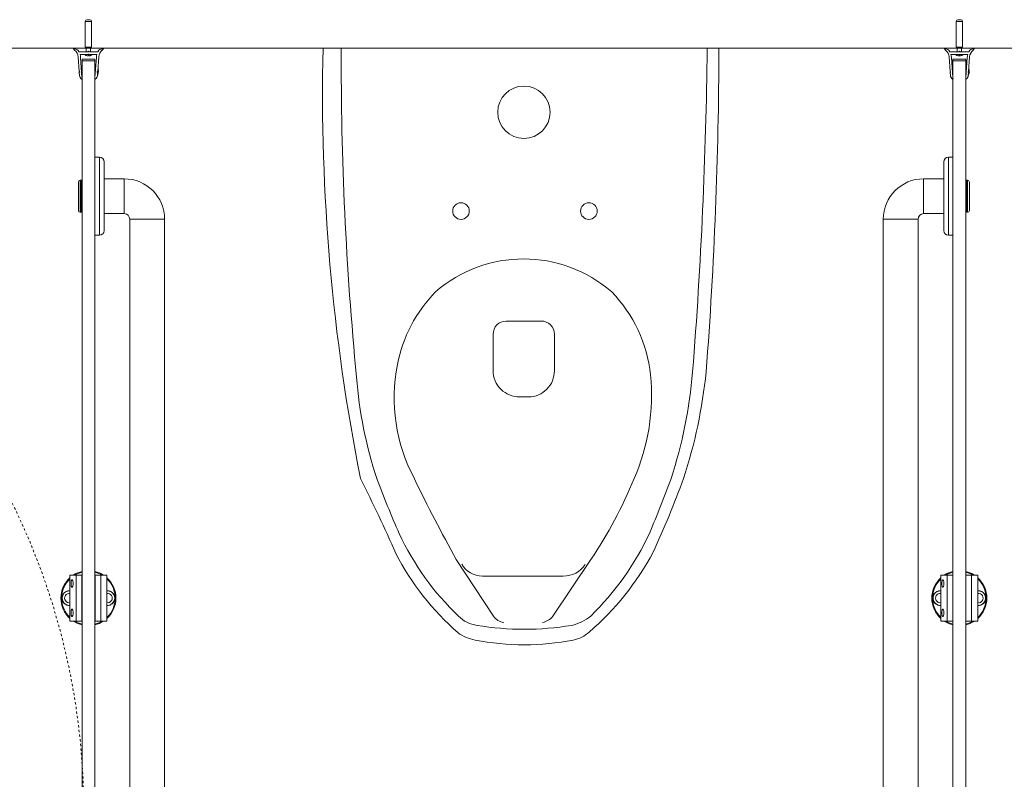
# Model space of a CAD drawing. Units: inches. Extents: x -485 to 12491, y 119 to 806.
# Drawn here: x 354 to 397, y 518 to 551 of the extents above; entities that cross this region are included whole.
import ezdxf

# ---------------------------------------------------------------- set-up
doc = ezdxf.new("R2010")
doc.units = ezdxf.units.IN
doc.header["$LTSCALE"] = 0.125
doc.header["$MEASUREMENT"] = 0
doc.linetypes.add('DASHED2', pattern=[0.375, 0.25, -0.125])
doc.layers.get('0').update_dxf_attribs({"lineweight": 9})

msp = doc.modelspace()

# ---------------------------------------------------------------- linework, layer by layer
for p, q in [((357.53556, 550.53923), (357.25997, 550.53923)), ((357.25997, 549.43687), (357.25997, 550.53923)), ((357.33871, 550.61797), (357.45682, 550.61797)), ((357.53556, 549.43687), (357.53556, 550.53923)), ((394.92926, 550.53922), (394.65367, 550.53922)), ((394.65367, 549.43686), (394.65367, 550.53922)), ((394.73241, 550.61796), (394.85052, 550.61796)), ((394.92926, 549.43686), (394.92926, 550.53922)), ((574.83163, 549.39197), (297.20091, 549.39197)), ((356.99225, 549.24002), (356.94885, 549.31519)), ((357.37808, 549.24002), (356.99225, 549.24002)), ((357.25997, 549.43687), (357.53556, 549.43687)), ((357.30328, 549.24002), (357.30328, 549.43687)), ((357.80327, 549.24002), (357.41745, 549.24002)), ((357.49225, 549.24002), (357.49225, 549.43687)), ((357.84668, 549.31519), (357.80327, 549.24002)), ((367.46961, 549.39197), (384.46961, 549.39197)), ((367.59461, 549.39197), (384.59461, 549.39197)), ((394.38595, 549.24001), (394.34255, 549.31518)), ((394.77178, 549.24001), (394.38595, 549.24001)), ((394.65367, 549.43686), (394.92926, 549.43686)), ((394.69698, 549.24001), (394.69698, 549.43686)), ((395.19698, 549.24001), (394.81115, 549.24001)), ((394.88595, 549.24001), (394.88595, 549.43686)), ((395.24038, 549.31518), (395.19698, 549.24001)), ((356.95772, 549.02339), (357.00176, 548.39352)), ((357.03753, 549.12191), (357.38595, 549.12191)), ((357.11824, 548.13877), (357.05844, 548.9939)), ((357.12217, 548.84632), (357.12217, 548.92506)), ((357.67335, 548.92506), (357.12217, 548.92506)), ((357.12217, 548.84632), (357.67335, 548.84632)), ((357.12217, 525.76998), (357.12217, 548.84632)), ((357.28896, 549.08601), (357.29054, 549.08601)), ((357.29169, 549.08554), (357.29188, 549.08554)), ((357.36193, 549.0705), (357.362, 549.07137)), ((357.37927, 549.08601), (357.41626, 549.08601)), ((357.37952, 549.08554), (357.41601, 549.08554)), ((357.38378, 549.07185), (357.38497, 549.08554)), ((357.38385, 549.07157), (357.38507, 549.08554)), ((357.38595, 549.12191), (357.39776, 549.13372)), ((357.40957, 549.12191), (357.38595, 549.12191)), ((357.39776, 549.13372), (357.40957, 549.12191)), ((357.40957, 549.12191), (357.758, 549.12191)), ((357.41168, 549.07157), (357.41046, 549.08554)), ((357.41174, 549.07185), (357.41055, 549.08554)), ((357.4336, 549.0705), (357.43353, 549.07137)), ((357.50365, 549.08554), (357.50384, 549.08554)), ((357.50499, 549.08601), (357.50657, 549.08601)), ((357.67335, 548.92506), (357.67335, 548.84632)), ((357.67335, 548.84632), (357.67335, 525.76998)), ((357.73708, 548.9939), (357.67729, 548.13877)), ((357.79377, 548.39352), (357.83781, 549.02339)), ((394.35142, 549.02338), (394.39546, 548.39351)), ((394.43123, 549.1219), (394.77965, 549.1219)), ((394.51194, 548.13876), (394.45214, 548.99389)), ((394.51587, 548.84631), (394.51587, 548.92505)), ((395.06705, 548.92505), (394.51587, 548.92505)), ((394.51587, 548.84631), (395.06705, 548.84631)), ((394.51587, 525.76997), (394.51587, 548.84631)), ((394.68266, 549.086), (394.68424, 549.086)), ((394.68539, 549.08553), (394.68558, 549.08553)), ((394.75563, 549.07049), (394.7557, 549.07136)), ((394.77297, 549.086), (394.80996, 549.086)), ((394.77322, 549.08553), (394.80971, 549.08553)), ((394.77748, 549.07184), (394.77867, 549.08553)), ((394.77755, 549.07156), (394.77877, 549.08553)), ((394.77965, 549.1219), (394.79146, 549.13371)), ((394.80328, 549.1219), (394.77965, 549.1219)), ((394.79146, 549.13371), (394.80328, 549.1219)), ((394.80328, 549.1219), (395.1517, 549.1219)), ((394.80538, 549.07156), (394.80416, 549.08553)), ((394.80544, 549.07184), (394.80425, 549.08553)), ((394.8273, 549.07049), (394.82723, 549.07136)), ((394.89735, 549.08553), (394.89754, 549.08553)), ((394.89869, 549.086), (394.90027, 549.086)), ((395.06705, 548.92505), (395.06705, 548.84631)), ((395.06705, 548.84631), (395.06705, 525.76997)), ((395.13078, 548.99389), (395.07099, 548.13876)), ((395.18747, 548.39351), (395.23151, 549.02338)), ((357.00451, 548.35424), (357.01372, 548.22252)), ((357.69901, 548.44947), (357.67335, 548.45127)), ((357.77532, 548.38367), (357.77412, 548.36655)), ((357.78181, 548.22252), (357.79102, 548.35424)), ((357.79377, 548.39352), (357.79102, 548.35424)), ((357.81084, 548.36063), (357.8125, 548.38443)), ((357.81104, 548.36057), (357.81271, 548.38446)), ((357.81808, 548.46425), (357.81814, 548.46502)), ((357.81824, 548.46352), (357.81824, 548.46357)), ((394.39821, 548.35423), (394.40742, 548.22251)), ((395.09271, 548.44947), (395.06705, 548.45126)), ((395.16902, 548.38367), (395.16782, 548.36655)), ((395.17551, 548.22251), (395.18472, 548.35423)), ((395.18747, 548.39351), (395.18472, 548.35423)), ((395.20454, 548.36063), (395.2062, 548.38442)), ((395.20474, 548.36056), (395.20641, 548.38446)), ((395.21178, 548.46424), (395.21184, 548.46501)), ((395.21194, 548.46351), (395.21194, 548.46356)), ((357.6894, 548.31201), (357.67335, 548.31314)), ((357.8052, 548.28004), (357.80526, 548.28081)), ((357.80551, 548.28146), (357.80551, 548.28152)), ((395.0831, 548.31201), (395.06705, 548.31313)), ((395.1989, 548.28003), (395.19896, 548.2808)), ((395.19921, 548.28146), (395.19921, 548.28151)), ((357.67335, 544.70693), (357.67335, 541.36047)), ((357.67335, 544.70693), (357.8702, 544.70693)), ((357.8702, 541.36047), (357.8702, 544.70693)), ((394.31902, 541.36047), (394.31902, 544.70693)), ((394.51587, 544.70693), (394.31902, 544.70693)), ((394.51587, 544.70693), (394.51587, 541.36047)), ((358.06705, 544.51008), (358.06705, 541.55732)), ((394.12217, 544.51008), (394.12217, 541.55732)), ((357.04343, 543.72268), (357.04343, 542.34472)), ((357.0828, 543.72268), (357.04343, 543.72268)), ((357.0828, 542.34472), (357.0828, 543.72268)), ((357.0828, 542.34472), (357.0828, 543.72268)), ((357.12217, 543.72268), (357.0828, 543.72268)), ((357.12217, 542.34472), (357.12217, 543.72268)), ((358.06705, 543.78173), (358.9332, 543.78173)), ((358.9332, 543.78173), (358.9332, 542.28567)), ((393.25603, 543.78173), (393.25603, 542.28567)), ((394.12217, 543.78173), (393.25603, 543.78173)), ((395.06705, 542.34472), (395.06705, 543.72268)), ((395.06705, 543.72268), (395.10642, 543.72268)), ((395.10642, 542.34472), (395.10642, 543.72268)), ((395.10642, 543.72268), (395.14579, 543.72268)), ((395.10642, 542.34472), (395.10642, 543.72268)), ((395.14579, 543.72268), (395.14579, 542.34472)), ((356.96469, 542.42346), (356.96469, 543.64394)), ((395.22453, 542.42346), (395.22453, 543.64394)), ((357.0828, 542.34472), (357.04343, 542.34472)), ((357.12217, 542.34472), (357.0828, 542.34472)), ((358.06705, 542.28567), (358.9332, 542.28567)), ((360.66548, 542.04945), (359.16942, 542.04945)), ((359.16942, 542.04945), (359.16942, 502.01795)), ((360.66548, 542.04945), (360.66548, 502.01795)), ((391.52375, 542.04945), (393.01981, 542.04945)), ((391.52375, 542.04945), (391.52375, 502.01795)), ((393.01981, 542.04945), (393.01981, 502.01795)), ((394.12217, 542.28567), (393.25603, 542.28567)), ((395.06705, 542.34472), (395.10642, 542.34472)), ((395.10642, 542.34472), (395.14579, 542.34472)), ((357.67335, 541.36047), (357.8702, 541.36047)), ((394.51587, 541.36047), (394.31902, 541.36047)), ((376.83845, 537.67069), (375.33433, 537.67069)), ((374.7744, 537.10504), (374.7744, 535.54537)), ((377.40387, 535.53988), (377.40387, 537.11053)), ((375.91622, 534.41406), (376.2895, 534.41406)), ((373.18641, 527.42942), (374.78935, 524.99432)), ((377.34216, 524.99432), (378.97478, 527.42942)), ((356.87044, 526.75423), (356.60567, 526.75423)), ((356.60567, 526.75423), (356.60567, 524.78573)), ((356.73832, 526.42363), (356.73832, 526.37616)), ((357.11233, 526.75423), (356.87044, 526.75423)), ((356.87044, 526.75423), (356.87044, 524.78573)), ((357.11233, 526.75423), (357.11233, 524.78573)), ((357.12217, 526.75423), (357.11233, 526.75423)), ((357.12217, 526.52785), (357.11233, 526.53769)), ((357.6832, 526.75423), (357.67335, 526.75423)), ((357.92509, 526.75423), (357.6832, 526.75423)), ((357.6832, 526.75423), (357.6832, 524.78573)), ((358.18986, 526.75423), (357.92509, 526.75423)), ((357.92509, 526.75423), (357.92509, 524.78573)), ((358.18986, 526.75423), (358.18986, 524.78573)), ((377.78742, 526.71671), (374.3144, 526.71671)), ((394.26414, 526.75422), (393.99937, 526.75422)), ((393.99937, 526.75422), (393.99937, 524.78572)), ((394.13202, 526.42362), (394.13202, 526.37615)), ((394.50603, 526.75422), (394.26414, 526.75422)), ((394.26414, 526.75422), (394.26414, 524.78572)), ((394.50603, 526.75422), (394.50603, 524.78572)), ((394.51587, 526.75422), (394.50603, 526.75422)), ((394.51587, 526.52784), (394.50603, 526.53768)), ((395.0769, 526.75422), (395.06705, 526.75422)), ((395.31879, 526.75422), (395.0769, 526.75422)), ((395.0769, 526.75422), (395.0769, 524.78572)), ((395.58356, 526.75422), (395.31879, 526.75422)), ((395.31879, 526.75422), (395.31879, 524.78572)), ((395.58356, 526.75422), (395.58356, 524.78572)), ((357.12217, 526.27195), (357.11233, 526.2621)), ((394.51587, 526.27194), (394.50603, 526.26209)), ((357.12217, 490.64541), (357.12217, 525.76998)), ((357.67335, 525.76998), (357.67335, 490.64541)), ((394.51587, 490.6454), (394.51587, 525.76997)), ((395.06705, 525.76997), (395.06705, 490.6454)), ((356.73832, 525.16379), (356.73832, 525.11632)), ((357.12217, 525.26801), (357.11233, 525.27785)), ((394.13202, 525.16378), (394.13202, 525.11631)), ((394.51587, 525.268), (394.50603, 525.27784)), ((356.87044, 524.78573), (356.60567, 524.78573)), ((357.11233, 524.78573), (356.87044, 524.78573)), ((357.12217, 525.01211), (357.11233, 525.00226)), ((357.11233, 524.78573), (357.12217, 524.78573)), ((357.67335, 524.78573), (357.6832, 524.78573)), ((357.92509, 524.78573), (357.6832, 524.78573)), ((358.18986, 524.78573), (357.92509, 524.78573)), ((394.26414, 524.78572), (393.99937, 524.78572)), ((394.50603, 524.78572), (394.26414, 524.78572)), ((394.51587, 525.0121), (394.50603, 525.00225)), ((394.50603, 524.78572), (394.51587, 524.78572)), ((395.06705, 524.78572), (395.0769, 524.78572)), ((395.31879, 524.78572), (395.0769, 524.78572)), ((395.58356, 524.78572), (395.31879, 524.78572))]:
    msp.add_line(p, q)
at = {"linetype": 'DASHED2'}
msp.add_circle((327.19995, 516.61639), 30, dxfattribs=at)
for centre, radius, start, end in [((357.33871, 550.53923), 0.07874, 90, 180), ((357.45682, 550.53923), 0.07874, 0, 90), ((394.73241, 550.53922), 0.07874, 90, 180), ((394.85052, 550.53922), 0.07874, 0, 90), ((356.76587, 549.38017), 0.01181, 62.956025, 198.415034), ((356.88541, 549.41997), 0.13779, 198.415034, 232.92301), ((357.39776, 550.61797), 1.37795, 242.956025, 250.986957), ((356.56498, 548.99592), 0.3937, 4, 52.92301), ((357.39776, 549.24002), 0.01968, 0, 180), ((358.23055, 548.99592), 0.3937, 127.07699, 176), ((357.39776, 550.61797), 1.37795, 289.013043, 297.043975), ((357.91012, 549.41997), 0.13779, 307.07699, 341.584966), ((358.02965, 549.38017), 0.01181, 341.584966, 117.043975), ((452.13141, 547.46023), 84.68384, 178.6929036, 191.2745018), ((509.04195, 548.8647), 140.79022, 179.785423, 185.545017), ((177.01765, 551.75652), 206.96167, 355.491842, 359.345378), ((192.48403, 550.01904), 191.9866, 355.659525, 359.81286), ((394.15958, 549.38016), 0.01181, 62.956025, 198.415034), ((394.27911, 549.41996), 0.13779, 198.415034, 232.92301), ((394.79146, 550.61796), 1.37795, 242.956025, 250.986957), ((393.95868, 548.99592), 0.3937, 4, 52.92301), ((394.79146, 549.24001), 0.01968, 0, 180), ((395.62425, 548.99592), 0.3937, 127.07699, 176), ((394.79146, 550.61796), 1.37795, 289.013043, 297.043975), ((395.30382, 549.41996), 0.13779, 307.07699, 341.584966), ((395.42335, 549.38016), 0.01181, 341.584966, 117.043975), ((356.35544, 548.94474), 0.70472, 4, 14.560174), ((357.39776, 549.38996), 0.32283, 236.129542, 250.303497), ((357.29169, 549.09365), 0.00811, 250.303497, 270), ((357.50384, 549.09365), 0.00811, 270, 289.696503), ((357.39776, 549.38996), 0.32283, 289.696503, 303.870458), ((358.44009, 548.94474), 0.70472, 165.439826, 176), ((393.74914, 548.94473), 0.70472, 4, 14.560174), ((394.79146, 549.38995), 0.32283, 236.129542, 250.303497), ((394.68539, 549.09364), 0.00811, 250.303497, 270), ((394.89754, 549.09364), 0.00811, 270, 289.696503), ((394.79146, 549.38995), 0.32283, 289.696503, 303.870458), ((395.83379, 548.94473), 0.70472, 165.439826, 176), ((357.00314, 548.37388), 0.01968, 274, 94), ((357.79239, 548.37388), 0.01968, 86, 266), ((357.49091, 548.39496), 0.33464, 12.084304, 21.430235), ((357.81306, 548.46393), 0.0052, 356, 12.084304), ((394.39684, 548.37387), 0.01968, 274, 94), ((395.18609, 548.37387), 0.01968, 86, 266), ((394.88461, 548.39495), 0.33464, 12.084304, 21.430235), ((395.20676, 548.46392), 0.0052, 356, 12.084304), ((357.22973, 548.23762), 0.21653, 184, 234.608536), ((357.11116, 548.07073), 0.01181, 234.608536, 346.037584), ((357.008, 548.09638), 0.11811, 346.037584, 21.033604), ((357.78753, 548.09638), 0.11811, 158.966396, 193.962416), ((357.68437, 548.07073), 0.01181, 193.962416, 305.391464), ((357.5658, 548.23762), 0.21653, 305.391464, 356), ((357.49091, 548.39496), 0.33464, 330.569765, 339.915696), ((357.80032, 548.28183), 0.0052, 339.915696, 356), ((394.62343, 548.23761), 0.21653, 184, 234.608536), ((394.50486, 548.07072), 0.01181, 234.608536, 346.037584), ((394.4017, 548.09637), 0.11811, 346.037584, 21.033604), ((395.18123, 548.09637), 0.11811, 158.966396, 193.962416), ((395.07807, 548.07072), 0.01181, 193.962416, 305.391464), ((394.9595, 548.23761), 0.21653, 305.391464, 356), ((394.88461, 548.39495), 0.33464, 330.569765, 339.915696), ((395.19402, 548.28182), 0.0052, 339.915696, 356), ((376.09461, 546.64197), 1.125, 90, 270), ((376.09461, 546.64197), 1.125, 270, 90), ((357.8702, 544.51008), 0.19685, 0, 90), ((394.31902, 544.51008), 0.19685, 90, 180), ((357.04343, 543.64394), 0.07874, 90, 180), ((358.9332, 542.04945), 1.73228, 0, 90), ((393.25603, 542.04945), 1.73228, 90, 180), ((395.14579, 543.64394), 0.07874, 0, 90), ((357.04343, 542.42346), 0.07874, 180, 270), ((373.3942, 542.39638), 0.35751, 90, 270), ((373.3942, 542.39638), 0.35751, 270, 90), ((378.88573, 542.39638), 0.35751, 90, 270), ((378.88573, 542.39638), 0.35751, 270, 90), ((395.14579, 542.42346), 0.07874, 270, 0), ((358.9332, 542.04945), 0.23622, 0, 90), ((393.25603, 542.04945), 0.23622, 90, 180), ((357.8702, 541.55732), 0.19685, 270, 0), ((394.31902, 541.55732), 0.19685, 180, 270), ((376.0806, 534.58509), 5.75604, 48.889123, 131.110877), ((376.72905, 534.61428), 6.1813, 135.822764, 168.904995), ((375.57109, 534.7493), 5.98756, 5.83818, 44.177236), ((375.33433, 537.11074), 0.55996, 90, 180.582948), ((376.84368, 537.11053), 0.56019, 0, 90.535013), ((377.92414, 534.37993), 7.39915, 168.904995, 208.022078), ((387.31487, 536.66318), 18.45771, 184.358512, 198.181955), ((375.90576, 535.54537), 1.13136, 180, 270.529599), ((376.2895, 535.52849), 1.11443, 270, 0.585692), ((372.72653, 534.45844), 8.84696, 336.309138, 5.83818), ((362.95902, 537.21714), 20.45312, 342.020441, 355.15347), ((361.85526, 537.76188), 22.18151, 341.989956, 354.118439), ((301.91383, 497.2735), 75.11679, 23.8832868, 26.5965801), ((419.33923, 549.69306), 53.00264, 200.762693, 203.517566), ((440.14531, 564.32559), 76.45142, 205.9335799, 208.855959), ((362.7924, 538.29226), 19.49027, 326.127512, 337.722764), ((327.16709, 551.30388), 58.89088, 337.2640043, 339.7323474), ((340.0137, 546.78075), 45.77772, 335.419835, 339.706535), ((381.56832, 533.6284), 11.96366, 205.153031, 226.161436), ((370.41621, 533.72923), 12.22056, 314.407431, 334.890279), ((380.85308, 532.9802), 11.54037, 207.304506, 228.908752), ((371.0496, 533.41032), 12.01614, 310.761009, 331.836175), ((374.3144, 527.75455), 1.03784, 210.901847, 270), ((377.78742, 527.8519), 1.1352, 270.000005, 325.753631), ((357.39776, 525.76998), 1.1811, 103.493399, 123.55731), ((357.39776, 525.76998), 1.14887, 103.879444, 121.050454), ((357.39776, 525.76998), 1.1811, 56.44269, 76.506601), ((357.39776, 525.76998), 1.14887, 58.949546, 76.120556), ((394.79146, 525.76997), 1.1811, 103.493399, 123.55731), ((394.79146, 525.76997), 1.14887, 103.879444, 121.050454), ((394.79146, 525.76997), 1.1811, 56.44269, 76.506601), ((394.79146, 525.76997), 1.14887, 58.949546, 76.120556), ((357.39776, 525.76998), 1.1811, 132.116611, 227.883389), ((357.39776, 525.76998), 1.14887, 133.587165, 226.412835), ((357.39776, 525.76998), 1.1811, 312.116611, 47.883389), ((357.39776, 525.76998), 1.14887, 313.587165, 46.412835), ((394.79146, 525.76997), 1.1811, 132.116611, 227.883389), ((394.79146, 525.76997), 1.14887, 133.587165, 226.412835), ((394.79146, 525.76997), 1.1811, 312.116611, 47.883389), ((394.79146, 525.76997), 1.14887, 313.587165, 46.412835), ((357.39776, 525.76998), 1.1811, 236.44269, 256.506601), ((357.39776, 525.76998), 1.14887, 238.949546, 256.120556), ((357.39776, 525.76998), 1.1811, 283.493399, 303.55731), ((357.39776, 525.76998), 1.14887, 283.879444, 301.050454), ((374.26533, 525.9653), 1.37863, 224.49518, 262.355527), ((375.29001, 525.32389), 0.5994, 213.355353, 264.695958), ((376.75336, 525.47073), 0.7574, 280.925103, 321.023586), ((377.70567, 526.55415), 2.00268, 282.497756, 309.059674), ((394.79146, 525.76997), 1.1811, 236.44269, 256.506601), ((394.79146, 525.76997), 1.14887, 238.949546, 256.120556), ((394.79146, 525.76997), 1.1811, 283.493399, 303.55731), ((394.79146, 525.76997), 1.14887, 283.879444, 301.050454), ((374.29417, 525.66422), 1.72096, 233.398346, 260.18711), ((376.11049, 536.70042), 12.27034, 260.484063, 279.515937), ((377.97056, 525.30657), 1.36019, 280.333188, 312.81609)]:
    msp.add_arc(centre, radius, start, end)
at = {"color": 0, "linetype": 'Continuous', "lineweight": 0}
msp.add_arc((376.1077, 534.80955), 11.04394, 259.002359, 280.997641, dxfattribs=at)
for centre, major_axis, ratio, start_param, end_param in [((357.3957, 549.38826), (-0.20503, 0.24861), 0.99057323, 2.11293629, 2.2868839), ((357.30978, 549.31256), (0.18712, -0.21272), 0.65338536, 5.54388381, 5.5881627), ((357.4989, 549.31256), (-0.17217, -0.22499), 0.56840793, 0.19263131, 0.23691019), ((357.34779, 549.05046), (-0.01179, -0.02393), 0.30840397, 2.72607049, 2.77307468), ((357.41708, 549.38826), (-0.02824, -0.321), 0.10568139, 5.94880539, 6.122753), ((357.37844, 549.38826), (0.02824, -0.321), 0.10568139, 0.16043231, 0.33437991), ((357.48575, 549.31256), (0.18712, 0.21272), 0.65338536, 3.83661527, 3.88089415), ((357.29662, 549.31256), (0.17217, -0.22499), 0.56840793, 6.04627511, 6.090554), ((357.44773, 549.05046), (-0.01179, 0.02393), 0.30840397, 0.36851797, 0.4155222), ((357.39982, 549.38826), (-0.20503, -0.24861), 0.99057323, 0.85470876, 1.02865636), ((394.7894, 549.38825), (-0.20503, 0.24861), 0.99057323, 2.11293629, 2.2868839), ((394.70348, 549.31255), (0.18712, -0.21272), 0.65338536, 5.54388381, 5.5881627), ((394.8926, 549.31255), (-0.17217, -0.22499), 0.56840793, 0.19263131, 0.23691019), ((394.74149, 549.05045), (-0.01179, -0.02393), 0.30840397, 2.72607049, 2.77307468), ((394.81078, 549.38825), (-0.02824, -0.321), 0.10568139, 5.94880539, 6.122753), ((394.77214, 549.38825), (0.02824, -0.321), 0.10568139, 0.16043231, 0.33437991), ((394.87945, 549.31255), (0.18712, 0.21272), 0.65338536, 3.83661527, 3.88089415), ((394.69032, 549.31255), (0.17217, -0.22499), 0.56840793, 6.04627511, 6.090554), ((394.84143, 549.05045), (-0.01179, 0.02393), 0.30840397, 0.36851797, 0.4155222), ((394.79353, 549.38825), (-0.20503, -0.24861), 0.99057323, 0.85470876, 1.02865636), ((357.49197, 548.39545), (0.14139, -0.30308), 0.99502169, 0.7860034, 0.97840214), ((357.49274, 548.40652), (0.33032, -0.05235), 0.04832921, 0.08820461, 0.28060335), ((357.49111, 548.38326), (0.33439, 0.00587), 0.04832921, 6.00258196, 6.1949807), ((357.49189, 548.39432), (-0.18219, -0.28046), 0.99502169, 2.16319051, 2.35558926), ((394.88567, 548.39545), (0.14139, -0.30308), 0.99502169, 0.7860034, 0.97840214), ((394.88644, 548.40651), (0.33032, -0.05235), 0.04832921, 0.08820461, 0.28060335), ((394.88481, 548.38325), (0.33439, 0.00587), 0.04832921, 6.00258196, 6.1949807), ((394.88559, 548.39432), (-0.18219, -0.28046), 0.99502169, 2.16319051, 2.35558926), ((356.57742, 525.76998), (0, 0.31496), 0.98343035, 0.00151277, 3.14007989), ((356.57742, 525.76998), (0, -0.31496), 0.98343035, 3.14310542, 6.28167254), ((356.57028, 525.76998), (0, 0.19685), 0.98343035, 6.09934703, 9.60861624), ((358.22525, 525.76998), (0, -0.19685), 0.98343035, 6.09934703, 9.60861624), ((358.21811, 525.76998), (0, -0.31496), 0.98343035, 0.00151277, 3.14007989), ((358.21811, 525.76998), (0, 0.31496), 0.98343035, 3.14310542, 6.28167254), ((393.97112, 525.76997), (0, 0.31496), 0.98343035, 0.00151277, 3.14007989), ((393.97112, 525.76997), (0, -0.31496), 0.98343035, 3.14310542, 6.28167254), ((393.96398, 525.76997), (0, 0.19685), 0.98343035, 6.09934703, 9.60861624), ((395.61895, 525.76997), (0, -0.19685), 0.98343035, 6.09934703, 9.60861624), ((395.61181, 525.76997), (0, -0.31496), 0.98343035, 0.00151277, 3.14007989), ((395.61181, 525.76997), (0, 0.31496), 0.98343035, 3.14310542, 6.28167254)]:
    msp.add_ellipse(centre, major_axis=major_axis, ratio=ratio, start_param=start_param, end_param=end_param)
for points, knots in [([(357.36156, 549.07089), (357.36182, 549.07074), (357.36194, 549.0706), (357.3619, 549.07032), (357.3615, 549.07019), (357.35989, 549.07009), (357.35868, 549.07012), (357.3559, 549.07031), (357.35413, 549.07048), (357.35026, 549.07095), (357.34816, 549.07126), (357.34564, 549.07166), (357.34508, 549.07176), (357.34451, 549.07185)], [0.0217005802, 0.0217005802, 0.0217005802, 0.0217005802, 0.0306584737, 0.0306584737, 0.0456412752, 0.0456412752, 0.0606240766, 0.0606240766, 0.0757914612, 0.0757914612, 0.0909588458, 0.0909588458, 0.0952218637, 0.0952218637, 0.0952218637, 0.0952218637]), ([(357.38378, 549.07185), (357.38396, 549.07152), (357.38377, 549.07119), (357.38254, 549.07065), (357.3815, 549.07044), (357.37898, 549.07018), (357.37735, 549.0701), (357.37368, 549.07012), (357.37164, 549.07021), (357.36802, 549.07049), (357.36622, 549.07067), (357.36448, 549.07089)], [0, 0, 0, 0, 0.0152531391, 0.0152531391, 0.0305062781, 0.0305062781, 0.0454971521, 0.0454971521, 0.0604880261, 0.0604880261, 0.0733584123, 0.0733584123, 0.0733584123, 0.0733584123]), ([(357.43104, 549.07089), (357.42984, 549.07074), (357.42863, 549.0706), (357.4255, 549.07032), (357.42341, 549.07019), (357.41955, 549.07009), (357.41779, 549.07012), (357.41499, 549.07031), (357.41377, 549.07048), (357.41213, 549.07095), (357.41171, 549.07125), (357.41167, 549.07166), (357.41169, 549.07175), (357.41174, 549.07185)], [0.0217005802, 0.0217005802, 0.0217005802, 0.0217005802, 0.0306584737, 0.0306584737, 0.0456412752, 0.0456412752, 0.0606240766, 0.0606240766, 0.075729408, 0.075729408, 0.0908347393, 0.0908347393, 0.0952183614, 0.0952183614, 0.0952183614, 0.0952183614]), ([(357.45101, 549.07185), (357.44905, 549.07152), (357.44691, 549.07119), (357.44287, 549.07065), (357.44098, 549.07044), (357.43792, 549.07018), (357.43654, 549.0701), (357.43454, 549.07012), (357.43392, 549.07021), (357.43351, 549.07049), (357.43359, 549.07067), (357.43397, 549.07089)], [0, 0, 0, 0, 0.0152531391, 0.0152531391, 0.0305062781, 0.0305062781, 0.0454971521, 0.0454971521, 0.0604880261, 0.0604880261, 0.0733559024, 0.0733559024, 0.0733559024, 0.0733559024]), ([(394.75526, 549.07088), (394.75552, 549.07073), (394.75564, 549.07059), (394.7556, 549.07031), (394.7552, 549.07018), (394.75359, 549.07008), (394.75238, 549.07011), (394.7496, 549.0703), (394.74783, 549.07047), (394.74396, 549.07094), (394.74186, 549.07125), (394.73934, 549.07165), (394.73878, 549.07175), (394.73821, 549.07184)], [0.0217005802, 0.0217005802, 0.0217005802, 0.0217005802, 0.0306584737, 0.0306584737, 0.0456412752, 0.0456412752, 0.0606240766, 0.0606240766, 0.0757914612, 0.0757914612, 0.0909588458, 0.0909588458, 0.0952218637, 0.0952218637, 0.0952218637, 0.0952218637]), ([(394.77748, 549.07184), (394.77766, 549.07151), (394.77747, 549.07118), (394.77624, 549.07064), (394.7752, 549.07043), (394.77268, 549.07017), (394.77105, 549.0701), (394.76738, 549.07011), (394.76534, 549.07021), (394.76172, 549.07048), (394.75992, 549.07066), (394.75818, 549.07088)], [0, 0, 0, 0, 0.0152531391, 0.0152531391, 0.0305062781, 0.0305062781, 0.0454971521, 0.0454971521, 0.0604880261, 0.0604880261, 0.0733584123, 0.0733584123, 0.0733584123, 0.0733584123]), ([(394.82474, 549.07088), (394.82354, 549.07073), (394.82233, 549.07059), (394.8192, 549.07031), (394.81711, 549.07018), (394.81325, 549.07008), (394.81149, 549.07011), (394.80869, 549.0703), (394.80747, 549.07047), (394.80583, 549.07094), (394.80541, 549.07124), (394.80537, 549.07165), (394.80539, 549.07174), (394.80544, 549.07184)], [0.0217005802, 0.0217005802, 0.0217005802, 0.0217005802, 0.0306584737, 0.0306584737, 0.0456412752, 0.0456412752, 0.0606240766, 0.0606240766, 0.075729408, 0.075729408, 0.0908347393, 0.0908347393, 0.0952183614, 0.0952183614, 0.0952183614, 0.0952183614]), ([(394.84471, 549.07184), (394.84275, 549.07151), (394.84061, 549.07118), (394.83657, 549.07064), (394.83468, 549.07043), (394.83162, 549.07017), (394.83024, 549.0701), (394.82824, 549.07011), (394.82762, 549.07021), (394.82721, 549.07048), (394.82729, 549.07066), (394.82767, 549.07088)], [0, 0, 0, 0, 0.0152531391, 0.0152531391, 0.0305062781, 0.0305062781, 0.0454971521, 0.0454971521, 0.0604880261, 0.0604880261, 0.0733559024, 0.0733559024, 0.0733559024, 0.0733559024]), ([(357.82199, 548.35578), (357.82213, 548.35567), (357.82222, 548.35523), (357.82226, 548.35367), (357.82222, 548.35256), (357.82202, 548.35005), (357.82186, 548.34849), (357.82148, 548.34555), (357.8213, 548.34423), (357.8211, 548.34294)], [0, 0, 0, 0, 0.0129395967, 0.0129395967, 0.0258791934, 0.0258791934, 0.0388350021, 0.0388350021, 0.0484899317, 0.0484899317, 0.0484899317, 0.0484899317]), ([(357.82512, 548.40052), (357.82515, 548.39882), (357.82514, 548.39703), (357.82507, 548.39378), (357.825, 548.39231), (357.82482, 548.39003), (357.8247, 548.38907), (357.82445, 548.38801), (357.82434, 548.38775), (357.82423, 548.38768)], [0, 0, 0, 0, 0.0129421676, 0.0129421676, 0.0258843351, 0.0258843351, 0.0388375729, 0.0388375729, 0.0484899503, 0.0484899503, 0.0484899503, 0.0484899503]), ([(395.2157, 548.35577), (395.21583, 548.35566), (395.21592, 548.35522), (395.21596, 548.35367), (395.21592, 548.35255), (395.21572, 548.35004), (395.21556, 548.34848), (395.21518, 548.34554), (395.215, 548.34422), (395.2148, 548.34293)], [0, 0, 0, 0, 0.0129395967, 0.0129395967, 0.0258791934, 0.0258791934, 0.0388350021, 0.0388350021, 0.0484899317, 0.0484899317, 0.0484899317, 0.0484899317]), ([(395.21882, 548.40051), (395.21885, 548.39882), (395.21884, 548.39702), (395.21877, 548.39377), (395.2187, 548.3923), (395.21852, 548.39002), (395.2184, 548.38906), (395.21815, 548.388), (395.21804, 548.38774), (395.21793, 548.38768)], [0, 0, 0, 0, 0.0129421676, 0.0129421676, 0.0258843351, 0.0258843351, 0.0388375729, 0.0388375729, 0.0484899503, 0.0484899503, 0.0484899503, 0.0484899503]), ([(356.73832, 526.37616), (356.73763, 526.36388), (356.73638, 526.3516), (356.7318, 526.32077), (356.72758, 526.30335), (356.7181, 526.27521), (356.71214, 526.26284), (356.69979, 526.24645), (356.69342, 526.24242), (356.68218, 526.24242), (356.67653, 526.24633), (356.66666, 526.26252), (356.66243, 526.27481), (356.65611, 526.30301), (356.65355, 526.32058), (356.65021, 526.35916), (356.64942, 526.38017), (356.64942, 526.41962), (356.65021, 526.44064), (356.65355, 526.47922), (356.65611, 526.49679), (356.66243, 526.52499), (356.66666, 526.53728), (356.67653, 526.55347), (356.68218, 526.55738), (356.69342, 526.55738), (356.69979, 526.55335), (356.71214, 526.53696), (356.7181, 526.52459), (356.72758, 526.49645), (356.7318, 526.47903), (356.73638, 526.4482), (356.73763, 526.43592), (356.73832, 526.42363)], [0.05929786, 0.05929786, 0.05929786, 0.05929786, 0.15059979, 0.15059979, 0.30119957, 0.30119957, 0.45954261, 0.45954261, 0.61788565, 0.61788565, 0.77359718, 0.77359718, 0.92930871, 0.92930871, 1.07961611, 1.07961611, 1.2299235, 1.2299235, 1.38023089, 1.38023089, 1.53053829, 1.53053829, 1.68624982, 1.68624982, 1.84196135, 1.84196135, 2.00030439, 2.00030439, 2.15864743, 2.15864743, 2.30924721, 2.30924721, 2.40054914, 2.40054914, 2.40054914, 2.40054914]), ([(394.13202, 526.37615), (394.13133, 526.36387), (394.13009, 526.35159), (394.1255, 526.32076), (394.12128, 526.30334), (394.1118, 526.2752), (394.10584, 526.26283), (394.09349, 526.24644), (394.08712, 526.24241), (394.07588, 526.24241), (394.07023, 526.24632), (394.06036, 526.26251), (394.05614, 526.2748), (394.04982, 526.303), (394.04725, 526.32057), (394.04391, 526.35915), (394.04312, 526.38016), (394.04312, 526.41961), (394.04391, 526.44063), (394.04725, 526.47921), (394.04982, 526.49678), (394.05614, 526.52498), (394.06036, 526.53727), (394.07023, 526.55346), (394.07588, 526.55737), (394.08712, 526.55737), (394.09349, 526.55334), (394.10584, 526.53695), (394.1118, 526.52458), (394.12128, 526.49644), (394.1255, 526.47902), (394.13009, 526.44819), (394.13133, 526.43591), (394.13202, 526.42362)], [0.05929786, 0.05929786, 0.05929786, 0.05929786, 0.15059979, 0.15059979, 0.30119957, 0.30119957, 0.45954261, 0.45954261, 0.61788565, 0.61788565, 0.77359718, 0.77359718, 0.92930871, 0.92930871, 1.07961611, 1.07961611, 1.2299235, 1.2299235, 1.38023089, 1.38023089, 1.53053829, 1.53053829, 1.68624982, 1.68624982, 1.84196135, 1.84196135, 2.00030439, 2.00030439, 2.15864743, 2.15864743, 2.30924721, 2.30924721, 2.40054914, 2.40054914, 2.40054914, 2.40054914]), ([(356.26482, 525.76998), (356.26482, 525.8199), (356.27725, 525.87211), (356.3257, 525.96386), (356.36172, 526.00339), (356.44368, 526.05911), (356.49342, 526.07789), (356.5648, 526.0854), (356.58539, 526.0854), (356.60566, 526.08343)], [1.52148882, 1.52148882, 1.52148882, 1.52148882, 1.90186132, 1.90186132, 2.28223382, 2.28223382, 2.66260573, 2.66260573, 2.81466934, 2.81466934, 2.81466934, 2.81466934]), ([(358.18987, 526.08343), (358.21014, 526.0854), (358.23072, 526.0854), (358.30211, 526.07789), (358.35185, 526.05911), (358.43381, 526.00339), (358.46983, 525.96386), (358.51827, 525.87211), (358.53071, 525.8199), (358.53071, 525.76998)], [5.07287815, 5.07287815, 5.07287815, 5.07287815, 5.22494176, 5.22494176, 5.60531367, 5.60531367, 5.98568617, 5.98568617, 6.36605867, 6.36605867, 6.36605867, 6.36605867]), ([(393.65852, 525.76997), (393.65852, 525.81989), (393.67095, 525.8721), (393.7194, 525.96385), (393.75542, 526.00338), (393.83738, 526.0591), (393.88712, 526.07788), (393.9585, 526.08539), (393.97909, 526.08539), (393.99936, 526.08342)], [1.52148882, 1.52148882, 1.52148882, 1.52148882, 1.90186132, 1.90186132, 2.28223382, 2.28223382, 2.66260573, 2.66260573, 2.81466934, 2.81466934, 2.81466934, 2.81466934]), ([(395.58357, 526.08342), (395.60384, 526.08539), (395.62443, 526.08539), (395.69581, 526.07788), (395.74555, 526.0591), (395.82751, 526.00338), (395.86353, 525.96385), (395.91198, 525.8721), (395.92441, 525.81989), (395.92441, 525.76997)], [5.07287815, 5.07287815, 5.07287815, 5.07287815, 5.22494176, 5.22494176, 5.60531367, 5.60531367, 5.98568617, 5.98568617, 6.36605867, 6.36605867, 6.36605867, 6.36605867]), ([(356.60566, 525.45653), (356.58539, 525.45455), (356.5648, 525.45456), (356.49342, 525.46207), (356.44368, 525.48084), (356.36172, 525.53657), (356.3257, 525.5761), (356.27725, 525.66785), (356.26482, 525.72006), (356.26482, 525.76998)], [5.07287815, 5.07287815, 5.07287815, 5.07287815, 5.22494176, 5.22494176, 5.60531367, 5.60531367, 5.98568617, 5.98568617, 6.36605867, 6.36605867, 6.36605867, 6.36605867]), ([(358.53071, 525.76998), (358.53071, 525.72006), (358.51827, 525.66785), (358.46983, 525.5761), (358.43381, 525.53657), (358.35185, 525.48084), (358.30211, 525.46207), (358.23072, 525.45456), (358.21014, 525.45455), (358.18987, 525.45653)], [1.52148882, 1.52148882, 1.52148882, 1.52148882, 1.90186132, 1.90186132, 2.28223382, 2.28223382, 2.66260573, 2.66260573, 2.81466934, 2.81466934, 2.81466934, 2.81466934]), ([(393.99936, 525.45652), (393.97909, 525.45455), (393.9585, 525.45455), (393.88712, 525.46206), (393.83738, 525.48083), (393.75542, 525.53656), (393.7194, 525.57609), (393.67095, 525.66784), (393.65852, 525.72005), (393.65852, 525.76997)], [5.07287815, 5.07287815, 5.07287815, 5.07287815, 5.22494176, 5.22494176, 5.60531367, 5.60531367, 5.98568617, 5.98568617, 6.36605867, 6.36605867, 6.36605867, 6.36605867]), ([(395.92441, 525.76997), (395.92441, 525.72005), (395.91198, 525.66784), (395.86353, 525.57609), (395.82751, 525.53656), (395.74555, 525.48083), (395.69581, 525.46206), (395.62443, 525.45455), (395.60384, 525.45455), (395.58357, 525.45652)], [1.52148882, 1.52148882, 1.52148882, 1.52148882, 1.90186132, 1.90186132, 2.28223382, 2.28223382, 2.66260573, 2.66260573, 2.81466934, 2.81466934, 2.81466934, 2.81466934]), ([(356.73832, 525.11632), (356.73763, 525.10404), (356.73638, 525.09176), (356.7318, 525.06093), (356.72758, 525.04351), (356.7181, 525.01537), (356.71214, 525.003), (356.69979, 524.98661), (356.69342, 524.98258), (356.68218, 524.98258), (356.67653, 524.98649), (356.66666, 525.00268), (356.66243, 525.01497), (356.65611, 525.04317), (356.65355, 525.06074), (356.65021, 525.09932), (356.64942, 525.12033), (356.64942, 525.15978), (356.65021, 525.1808), (356.65355, 525.21938), (356.65611, 525.23695), (356.66243, 525.26515), (356.66666, 525.27744), (356.67653, 525.29363), (356.68218, 525.29754), (356.69342, 525.29754), (356.69979, 525.29351), (356.71214, 525.27712), (356.7181, 525.26475), (356.72758, 525.23661), (356.7318, 525.21919), (356.73638, 525.18836), (356.73763, 525.17608), (356.73832, 525.16379)], [0.05929786, 0.05929786, 0.05929786, 0.05929786, 0.15059979, 0.15059979, 0.30119957, 0.30119957, 0.45954261, 0.45954261, 0.61788565, 0.61788565, 0.77359718, 0.77359718, 0.92930871, 0.92930871, 1.07961611, 1.07961611, 1.2299235, 1.2299235, 1.38023089, 1.38023089, 1.53053829, 1.53053829, 1.68624982, 1.68624982, 1.84196135, 1.84196135, 2.00030439, 2.00030439, 2.15864743, 2.15864743, 2.30924721, 2.30924721, 2.40054914, 2.40054914, 2.40054914, 2.40054914]), ([(394.13202, 525.11631), (394.13133, 525.10403), (394.13009, 525.09175), (394.1255, 525.06092), (394.12128, 525.0435), (394.1118, 525.01536), (394.10584, 525.00299), (394.09349, 524.9866), (394.08712, 524.98257), (394.07588, 524.98257), (394.07023, 524.98648), (394.06036, 525.00267), (394.05614, 525.01496), (394.04982, 525.04316), (394.04725, 525.06073), (394.04391, 525.09931), (394.04312, 525.12032), (394.04312, 525.15977), (394.04391, 525.18079), (394.04725, 525.21937), (394.04982, 525.23694), (394.05614, 525.26514), (394.06036, 525.27743), (394.07023, 525.29362), (394.07588, 525.29753), (394.08712, 525.29753), (394.09349, 525.2935), (394.10584, 525.27711), (394.1118, 525.26474), (394.12128, 525.2366), (394.1255, 525.21918), (394.13009, 525.18835), (394.13133, 525.17607), (394.13202, 525.16378)], [0.05929786, 0.05929786, 0.05929786, 0.05929786, 0.15059979, 0.15059979, 0.30119957, 0.30119957, 0.45954261, 0.45954261, 0.61788565, 0.61788565, 0.77359718, 0.77359718, 0.92930871, 0.92930871, 1.07961611, 1.07961611, 1.2299235, 1.2299235, 1.38023089, 1.38023089, 1.53053829, 1.53053829, 1.68624982, 1.68624982, 1.84196135, 1.84196135, 2.00030439, 2.00030439, 2.15864743, 2.15864743, 2.30924721, 2.30924721, 2.40054914, 2.40054914, 2.40054914, 2.40054914])]:
    msp.add_open_spline(points, degree=3, knots=knots)
for points in [[(357.37952, 549.08554), (357.37943, 549.08554), (357.37934, 549.08572), (357.37927, 549.08601)], [(357.41626, 549.08601), (357.41619, 549.08572), (357.4161, 549.08554), (357.41601, 549.08554)], [(394.77322, 549.08553), (394.77313, 549.08553), (394.77304, 549.08571), (394.77297, 549.086)], [(394.80996, 549.086), (394.80989, 549.08571), (394.8098, 549.08553), (394.80971, 549.08553)]]:
    msp.add_open_spline(points, degree=3)

doc.saveas('drawing.dxf')
